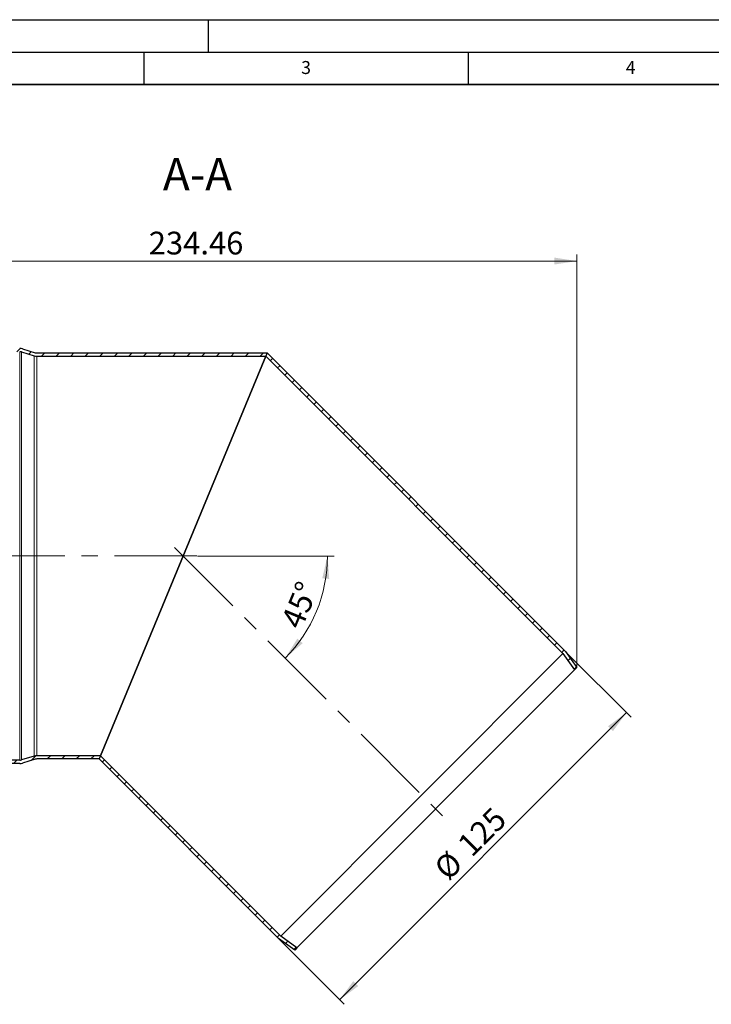
# Model space of a CAD drawing. Units: millimetres. Extents: x 0 to 420, y 0 to 297.
# Drawn here: x 96 to 202, y 145 to 297 of the extents above; entities that cross this region are included whole.
import ezdxf

# ---------------------------------------------------------------- set-up
doc = ezdxf.new("R2010")
doc.units = ezdxf.units.MM
doc.linetypes.add('CENTERX2', pattern=[20.32, 12.7, -2.54, 2.54, -2.54])
doc.layers.add('LINIEN-DICK', color=7, linetype='Continuous', lineweight=35)
doc.layers.add('LINIEN-DÜNN', color=7, linetype='Continuous')
doc.layers.add('VORLAGE_TEXT', color=7, linetype='Continuous')
doc.styles.add('SLDTEXTSTYLE0', font='TXT', dxfattribs={"width": 0.605})
doc.dimstyles.new('SLDDIMSTYLE0', dxfattribs={"dimtxt": 3.5, "dimasz": 3.5, "dimexe": 0, "dimexo": 0.0625, "dimgap": 0.875, "dimtad": 1, "dimlfac": 2, "dimrnd": 1e-09, "dimzin": 12, "dimdsep": 46, "dimtxsty": 'SLDTEXTSTYLE0', "dimsah": 1, "dimcen": 0.09, "dimadec": 0, "dimazin": 3, "dimtfac": 1, "dimtdec": 3, "dimtofl": 0, "dimtmove": 0, "dimatfit": 3, "dimfxl": 0, "dimfrac": 2, "dimtolj": 1, "dimtzin": 12, "dimarcsym": 0})
doc.dimstyles.new('SLDDIMSTYLE1', dxfattribs={"dimtxt": 3.5, "dimasz": 3.5, "dimexe": 0, "dimexo": 0.0625, "dimgap": 0.875, "dimtad": 1, "dimdec": 4, "dimlfac": 2, "dimzin": 12, "dimdsep": 46, "dimtxsty": 'SLDTEXTSTYLE0', "dimsah": 1, "dimcen": 0.09, "dimazin": 3, "dimtfac": 1, "dimtdec": 3, "dimtofl": 0, "dimtmove": 0, "dimatfit": 3, "dimfxl": 0, "dimfrac": 2, "dimtolj": 1, "dimtzin": 12, "dimarcsym": 0})

# ---------------------------------------------------------------- blocks, each defined once
blk = doc.blocks.new('_D_1')
at = {"color": 7, "linetype": 'Continuous', "lineweight": 0}
for p, q in [((64.52, 246.54), (64.52, 260.84)), ((181.75, 197.36), (181.75, 260.84)), ((64.52, 259.84), (181.75, 259.84))]:
    blk.add_line(p, q, dxfattribs=at)
at = {"color": 7, "linetype": 'Continuous', "lineweight": 18}
for points in [[(64.52, 259.84), (68.02, 259.31), (68.02, 260.38)], [(181.75, 259.84), (178.25, 260.38), (178.25, 259.31)]]:
    blk.add_solid(points, dxfattribs=at)
at = {"color": 7, "linetype": 'Continuous', "lineweight": 18, "insert": (115.78, 264.36), "char_height": 3.5, "attachment_point": 1, "style": 'SLDTEXTSTYLE0'}
blk.add_mtext('234.46', dxfattribs=at)
blk = doc.blocks.new('_D_2')
at = {"color": 7, "linetype": 'Continuous', "lineweight": 0}
for p, q in [((180.05, 199.66), (190.09, 189.62)), ((189.38, 190.33), (145.19, 146.13)), ((135.85, 155.47), (145.89, 145.43))]:
    blk.add_line(p, q, dxfattribs=at)
at = {"color": 7, "linetype": 'Continuous', "lineweight": 18}
for points in [[(189.38, 190.33), (186.53, 188.23), (187.29, 187.47)], [(145.19, 146.13), (148.04, 148.23), (147.28, 148.99)]]:
    blk.add_solid(points, dxfattribs=at)
at = {"color": 7, "linetype": 'Continuous', "lineweight": 18, "char_height": 3.5, "attachment_point": 1, "rotation": 45, "style": 'SLDTEXTSTYLE0'}
for s, insert in [('125', (163.06, 170.4)), ('%%c', (159.45, 166.78))]:
    blk.add_mtext(s, dxfattribs=dict(at, insert=insert))
blk = doc.blocks.new('_D_3')
at = {"color": 7, "linetype": 'Continuous', "lineweight": 0}
blk.add_line((123.28, 214.44), (144.32, 214.44), dxfattribs=at)
at = {"color": 7, "linetype": 'Continuous', "lineweight": 18}
blk.add_arc((121.07, 214.44), 22.24, 315, 0, dxfattribs=at)
for points in [[(143.32, 214.44), (142.51, 211), (143.58, 210.91)], [(136.8, 198.71), (139.49, 201.02), (138.67, 201.72)]]:
    blk.add_solid(points, dxfattribs=at)
at = {"color": 7, "linetype": 'Continuous', "lineweight": 18, "insert": (136.06, 204.3), "char_height": 3.5, "attachment_point": 1, "rotation": 67.5, "style": 'SLDTEXTSTYLE0'}
blk.add_mtext('45°', dxfattribs=at)

msp = doc.modelspace()

# ---------------------------------------------------------------- hatches: boundary and pattern name
at = {"linetype": 'Continuous', "lineweight": 18}
h = msp.add_hatch(dxfattribs=at)
h.set_pattern_fill('ANSI31', scale=0.5, style=0)
edge = h.paths.add_edge_path(flags=0)
edge.add_line((64.516469, 246.443757), (64.516469, 245.943757))
edge.add_line((64.516469, 245.943757), (66.415647, 245.943757))
edge.add_arc((66.415647, 247.443757), 1.5, 270, 343.8)
edge.add_line((67.856088, 247.025271), (68.320198, 248.622748))
edge.add_arc((69.280492, 248.343757), 1, 90, 163.8, ccw=False)
edge.add_line((69.280492, 249.343757), (75.787919, 249.343757))
edge.add_arc((75.787919, 248.343757), 1, 16.2, 90, ccw=False)
edge.add_line((76.748213, 248.622748), (77.226849, 246.975271))
edge.add_arc((78.66729, 247.393757), 1.5, 196.2, 270)
edge.add_line((78.66729, 245.893757), (95.892292, 245.893757))
edge.add_arc((95.892292, 244.893757), 1, 73, 90, ccw=False)
edge.add_line((96.184664, 245.850062), (98.116959, 245.2593))
edge.add_arc((98.555516, 246.693757), 1.5, 253, 270)
edge.add_line((98.555516, 245.193757), (133.809362, 245.193757))
edge.add_line((133.809362, 245.193757), (134.016469, 245.693757))
edge.add_line((134.016469, 245.693757), (98.555516, 245.693757))
edge.add_arc((98.555516, 246.693757), 1, 253, 270, ccw=False)
edge.add_line((98.263145, 245.737453), (96.33085, 246.328215))
edge.add_arc((95.892292, 244.893757), 1.5, 73, 90)
edge.add_line((95.892292, 246.393757), (78.66729, 246.393757))
edge.add_arc((78.66729, 247.393757), 1, 196.2, 270, ccw=False)
edge.add_line((77.706996, 247.114766), (77.22836, 248.762244))
edge.add_arc((75.787919, 248.343757), 1.5, 16.2, 90)
edge.add_line((75.787919, 249.843757), (69.280492, 249.843757))
edge.add_arc((69.280492, 248.343757), 1.5, 90, 163.8)
edge.add_line((67.840051, 248.762244), (67.375941, 247.164766))
edge.add_arc((66.415647, 247.443757), 1, 270, 343.8, ccw=False)
edge.add_line((66.415647, 246.443757), (64.516469, 246.443757))
h = msp.add_hatch(dxfattribs=at)
h.set_pattern_fill('ANSI31', scale=0.5, style=0)
h.paths.add_polyline_path([(133.809362, 245.193757), (179.595595, 199.407524), (181.387746, 196.898513), (181.746176, 197.256943), (179.978409, 199.731817), (134.016469, 245.693757)], flags=0)
h = msp.add_hatch(dxfattribs=at)
h.set_pattern_fill('ANSI31', scale=0.5, style=0)
edge = h.paths.add_edge_path(flags=0)
edge.add_arc((66.415647, 181.443757), 1.5, 16.2, 90)
edge.add_line((66.415647, 182.943757), (64.516469, 182.943757))
edge.add_line((64.516469, 182.943757), (64.516469, 182.443757))
edge.add_line((64.516469, 182.443757), (66.415647, 182.443757))
edge.add_arc((66.415647, 181.443757), 1, 16.2, 90, ccw=False)
edge.add_line((67.375941, 181.722748), (67.840051, 180.125271))
edge.add_arc((69.280492, 180.543757), 1.5, 196.2, 270)
edge.add_line((69.280492, 179.043757), (75.787919, 179.043757))
edge.add_arc((75.787919, 180.543757), 1.5, 270, 343.8)
edge.add_line((77.22836, 180.125271), (77.706996, 181.772748))
edge.add_arc((78.66729, 181.493757), 1, 90, 163.8, ccw=False)
edge.add_line((78.66729, 182.493757), (95.892292, 182.493757))
edge.add_arc((95.892292, 183.993757), 1.5, 270, 287)
edge.add_line((96.33085, 182.5593), (98.263145, 183.150062))
edge.add_arc((98.555516, 182.193757), 1, 90, 107, ccw=False)
edge.add_line((98.555516, 183.193757), (108.128121, 183.193757))
edge.add_line((108.128121, 183.193757), (108.335228, 183.693757))
edge.add_line((108.335228, 183.693757), (98.555516, 183.693757))
edge.add_arc((98.555516, 182.193757), 1.5, 90, 107)
edge.add_line((98.116959, 183.628215), (96.184664, 183.037453))
edge.add_arc((95.892292, 183.993757), 1, 270, 287, ccw=False)
edge.add_line((95.892292, 182.993757), (78.66729, 182.993757))
edge.add_arc((78.66729, 181.493757), 1.5, 90, 163.8)
edge.add_line((77.226849, 181.912244), (76.748213, 180.264766))
edge.add_arc((75.787919, 180.543757), 1, 270, 343.8, ccw=False)
edge.add_line((75.787919, 179.543757), (69.280492, 179.543757))
edge.add_arc((69.280492, 180.543757), 1, 196.2, 270, ccw=False)
edge.add_line((68.320198, 180.264766), (67.856088, 181.862244))
h = msp.add_hatch(dxfattribs=at)
h.set_pattern_fill('ANSI31', scale=0.5, style=0)
h.paths.add_polyline_path([(138.259109, 153.769876), (138.61754, 154.128306), (136.108528, 155.920457), (108.335228, 183.693757), (108.128121, 183.193757), (135.784236, 155.537643)], flags=0)

# ---------------------------------------------------------------- linework, layer by layer
at = {"color": 8, "linetype": 'Continuous', "lineweight": 18}
for p, q in [((95.892292, 182.993757), (95.892292, 245.893757)), ((96.184664, 183.037453), (96.184664, 245.850062)), ((98.116959, 245.2593), (98.116959, 183.628215)), ((98.555516, 183.693757), (98.555516, 245.193757))]:
    msp.add_line(p, q, dxfattribs=at)
at = {"color": 7, "linetype": 'Continuous', "lineweight": 25}
for p, q in [((96.184664, 245.850062), (98.116959, 245.2593)), ((96.33085, 246.328215), (98.263145, 245.737453)), ((98.555516, 245.693757), (134.016469, 245.693757)), ((134.016469, 245.693757), (133.809362, 245.193757)), ((134.016469, 245.693757), (179.978409, 199.731817)), ((98.555516, 245.193757), (133.809362, 245.193757)), ((133.809362, 245.193757), (108.335228, 183.693757)), ((108.335228, 183.693757), (133.809362, 245.193757)), ((133.809362, 245.193757), (179.595595, 199.407524)), ((179.595595, 199.407524), (136.108528, 155.920457)), ((179.595595, 199.407524), (181.387746, 196.898513)), ((179.978409, 199.731817), (181.746176, 197.256943)), ((181.746176, 197.256943), (181.387746, 196.898513)), ((181.387746, 196.898513), (138.61754, 154.128306)), ((98.116959, 183.628215), (96.184664, 183.037453)), ((108.335228, 183.693757), (98.555516, 183.693757)), ((108.335228, 183.693757), (108.128121, 183.193757)), ((136.108528, 155.920457), (108.335228, 183.693757)), ((95.892292, 182.993757), (78.66729, 182.993757)), ((95.892292, 182.493757), (78.66729, 182.493757)), ((98.263145, 183.150062), (96.33085, 182.5593)), ((108.128121, 183.193757), (98.555516, 183.193757)), ((135.784236, 155.537643), (108.128121, 183.193757)), ((138.259109, 153.769876), (135.784236, 155.537643)), ((138.61754, 154.128306), (136.108528, 155.920457)), ((138.61754, 154.128306), (138.259109, 153.769876))]:
    msp.add_line(p, q, dxfattribs=at)
at = {"color": 7, "linetype": 'CENTERX2', "lineweight": 18}
for p, q in [((119.746435, 215.769618), (161.189486, 174.326566)), ((123.17691, 214.443757), (62.516469, 214.443757))]:
    msp.add_line(p, q, dxfattribs=at)
at = {"color": 7, "linetype": 'Continuous', "lineweight": 25}
for centre, radius, start, end in [((95.892292, 244.893757), 1.5, 73, 90), ((95.892292, 244.893757), 1, 73, 90), ((98.555516, 246.693757), 1, 253, 270), ((98.555516, 246.693757), 1.5, 253, 270), ((98.555516, 182.193757), 1.5, 90, 107), ((95.892292, 183.993757), 1, 270, 287), ((95.892292, 183.993757), 1.5, 270, 287), ((98.555516, 182.193757), 1, 90, 107)]:
    msp.add_arc(centre, radius, start, end, dxfattribs=at)
at = {"layer": 'LINIEN-DICK'}
msp.add_line((410, 287), (20, 287), dxfattribs=at)
at = {"layer": 'LINIEN-DÜNN'}
for p, q in [((0, 297), (420, 297)), ((125, 292), (125, 297)), ((15, 292), (415, 292)), ((115, 292), (115, 287)), ((165, 292), (165, 287))]:
    msp.add_line(p, q, dxfattribs=at)

# ---------------------------------------------------------------- texts
at = {"color": 7, "linetype": 'Continuous', "lineweight": 0, "insert": (123.28553, 275.723506), "char_height": 5, "attachment_point": 2, "style": 'SLDTEXTSTYLE0'}
msp.add_mtext('A-A', dxfattribs=at)
at = {"layer": 'VORLAGE_TEXT', "char_height": 2, "attachment_point": 2, "style": 'SLDTEXTSTYLE0'}
for s, insert in [('3', (140.016587, 290.637889)), ('4', (190.03004, 290.634327))]:
    msp.add_mtext(s, dxfattribs=dict(at, insert=insert))

# ---------------------------------------------------------------- dimensions: what is measured, and where the dimension line sits
at = {"color": 7, "linetype": 'Continuous', "lineweight": 18}
dim = msp.add_linear_dim(base=(181.746176, 259.843757), p1=(64.516469, 246.443757), p2=(181.746176, 197.256943), dimstyle='SLDDIMSTYLE0', dxfattribs=at)
dim.commit()
dim.dimension.update_dxf_attribs({"geometry": '_D_1', "text_midpoint": (123.131322, 259.843757), "dimtype": 160})
dim = msp.add_angular_dim_2l(base=(141.623695, 205.931089), line1=((161.189486, 174.326566), (119.746435, 215.769618)), line2=((123.17691, 214.443757), (62.516469, 214.443757)), dimstyle='SLDDIMSTYLE1', dxfattribs=at)
dim.commit()
dim.dimension.update_dxf_attribs({"geometry": '_D_3', "text_midpoint": (141.623695, 205.931089), "dimtype": 162})
dim = msp.add_linear_dim(base=(145.187142, 146.134736), p1=(179.978409, 199.731817), p2=(135.784236, 155.537643), angle=45, text='%%c<>', dimstyle='SLDDIMSTYLE0', dxfattribs=at)
dim.commit()
dim.dimension.update_dxf_attribs({"geometry": '_D_2', "text_midpoint": (167.284229, 168.231823), "dimtype": 160})

doc.saveas('drawing.dxf')
